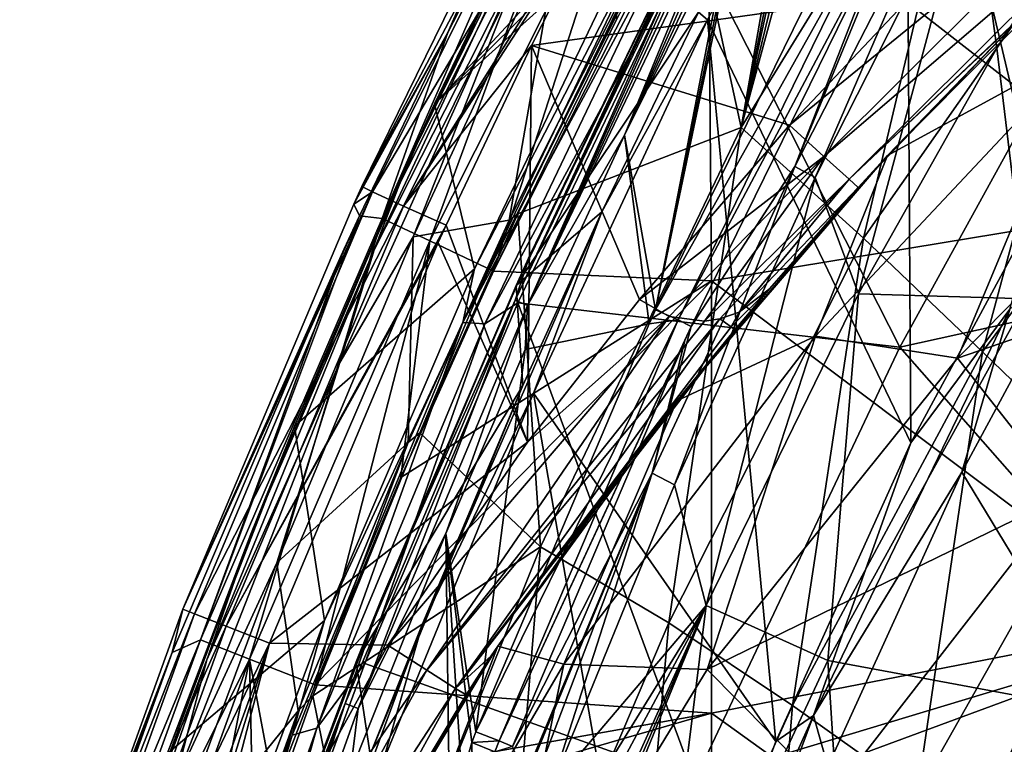
# Model space of a CAD drawing. Units: millimetres. Extents: x -216 to 208, y -459 to 264.
# Drawn here: x -166 to -123, y -82 to -51 of the extents above; entities that cross this region are included whole.
import ezdxf

# ---------------------------------------------------------------- set-up
doc = ezdxf.new("R2010")
doc.units = ezdxf.units.MM
doc.header["$LTSCALE"] = 65.185185
for name, color, linetype in [('1', 7, 'CONTINUOUS'), ('125', 7, 'CONTINUOUS'), ('129', 7, 'CONTINUOUS'), ('132', 7, 'CONTINUOUS'), ('151', 7, 'CONTINUOUS'), ('170', 7, 'CONTINUOUS'), ('188', 7, 'CONTINUOUS'), ('38', 7, 'CONTINUOUS'), ('44', 7, 'CONTINUOUS'), ('472', 7, 'CONTINUOUS'), ('473', 7, 'CONTINUOUS'), ('474', 7, 'CONTINUOUS'), ('512', 7, 'CONTINUOUS'), ('513', 7, 'CONTINUOUS'), ('582', 7, 'CONTINUOUS'), ('583', 7, 'CONTINUOUS'), ('606', 7, 'CONTINUOUS'), ('653', 7, 'CONTINUOUS'), ('654', 7, 'CONTINUOUS'), ('660', 7, 'CONTINUOUS'), ('661', 7, 'CONTINUOUS'), ('662', 7, 'CONTINUOUS'), ('717', 7, 'CONTINUOUS'), ('718', 7, 'CONTINUOUS'), ('719', 7, 'CONTINUOUS'), ('827', 7, 'CONTINUOUS'), ('853', 7, 'CONTINUOUS'), ('871', 7, 'CONTINUOUS'), ('872', 7, 'CONTINUOUS'), ('915', 7, 'CONTINUOUS'), ('952', 7, 'CONTINUOUS')]:
    doc.layers.add(name, color=color, linetype=linetype)

msp = doc.modelspace()

# ---------------------------------------------------------------- linework, layer by layer
at = {"layer": '1', "linetype": 'Continuous'}
for points in [[(-119.295, -79.281, 454.211), (-119.176, -60.451, 458.572), (-124.612, -70.533, 456.802), (-119.295, -79.281, 454.211)], [(-119.295, -79.281, 454.211), (-124.612, -70.533, 456.802), (-130.48, -83.419, 454.798), (-119.295, -79.281, 454.211)], [(-119.415, -98.037, 450.353), (-119.295, -79.281, 454.211), (-135.88, -97.811, 452.899), (-119.415, -98.037, 450.353)], [(-135.88, -97.811, 452.899), (-119.295, -79.281, 454.211), (-130.48, -83.419, 454.798), (-135.88, -97.811, 452.899)]]:
    msp.add_3dface(points, dxfattribs=at)
at = {"layer": '125', "linetype": 'Continuous'}
for points in [[(-140.975, -41.507, 387.039), (-142.597, -42.514, 384), (-150.01, -59.436, 387.038), (-140.975, -41.507, 387.039)], [(-147.919, -60.413, 389.236), (-140.975, -41.507, 387.039), (-150.01, -59.436, 387.038), (-147.919, -60.413, 389.236)], [(-138.946, -42.606, 389.236), (-140.975, -41.507, 387.039), (-147.919, -60.413, 389.236), (-138.946, -42.606, 389.236)], [(-142.597, -42.514, 384), (-147.132, -51.29, 384), (-150.01, -59.436, 387.038), (-142.597, -42.514, 384)], [(-145.136, -61.744, 390.035), (-138.946, -42.606, 389.236), (-147.919, -60.413, 389.236), (-145.136, -61.744, 390.035)], [(-145.136, -61.744, 390.035), (-139.739, -50.728, 390.035), (-138.946, -42.606, 389.236), (-145.136, -61.744, 390.035)], [(-150.01, -59.436, 387.038), (-147.132, -51.29, 384), (-151.005, -59.323, 383.998), (-150.01, -59.436, 387.038)], [(-150.01, -59.436, 387.038), (-151.005, -59.323, 383.998), (-157.964, -77.87, 387.037), (-150.01, -59.436, 387.038)], [(-151.005, -59.323, 383.998), (-151.669, -60.755, 383.996), (-157.964, -77.87, 387.037), (-151.005, -59.323, 383.998)], [(-155.818, -78.721, 389.235), (-150.01, -59.436, 387.038), (-157.964, -77.87, 387.037), (-155.818, -78.721, 389.235)], [(-147.919, -60.413, 389.236), (-150.01, -59.436, 387.038), (-155.818, -78.721, 389.235), (-147.919, -60.413, 389.236)], [(-157.964, -77.87, 387.037), (-151.669, -60.755, 383.996), (-159.204, -78.427, 383.987), (-157.964, -77.87, 387.037)], [(-152.944, -79.847, 390.035), (-147.919, -60.413, 389.236), (-155.818, -78.721, 389.235), (-152.944, -79.847, 390.035)], [(-152.944, -79.847, 390.035), (-149.189, -70.771, 390.035), (-147.919, -60.413, 389.236), (-152.944, -79.847, 390.035)], [(-149.189, -70.771, 390.035), (-145.136, -61.744, 390.035), (-147.919, -60.413, 389.236), (-149.189, -70.771, 390.035)], [(-157.964, -77.87, 387.037), (-159.204, -78.427, 383.987), (-165.882, -96.981, 384), (-157.964, -77.87, 387.037)], [(-164.805, -96.746, 387.039), (-157.964, -77.87, 387.037), (-165.882, -96.981, 384), (-164.805, -96.746, 387.039)], [(-155.818, -78.721, 389.235), (-157.964, -77.87, 387.037), (-164.805, -96.746, 387.039), (-155.818, -78.721, 389.235)], [(-159.204, -78.427, 383.987), (-161.358, -84.051, 383.993), (-165.882, -96.981, 384), (-159.204, -78.427, 383.987)], [(-162.613, -97.468, 389.236), (-155.818, -78.721, 389.235), (-164.805, -96.746, 387.039), (-162.613, -97.468, 389.236)], [(-159.684, -98.442, 390.035), (-155.818, -78.721, 389.235), (-162.613, -97.468, 389.236), (-159.684, -98.442, 390.035)], [(-159.684, -98.442, 390.035), (-155.638, -86.874, 390.035), (-155.818, -78.721, 389.235), (-159.684, -98.442, 390.035)], [(-155.638, -86.874, 390.035), (-154.743, -84.487, 390.035), (-155.818, -78.721, 389.235), (-155.638, -86.874, 390.035)], [(-154.743, -84.487, 390.035), (-152.944, -79.847, 390.035), (-155.818, -78.721, 389.235), (-154.743, -84.487, 390.035)]]:
    msp.add_3dface(points, dxfattribs=at)
at = {"layer": '129', "linetype": 'Continuous'}
for points in [[(-150.89, -58.031, 368.759), (-147.132, -51.29, 384), (-143.303, -42.575, 368.822), (-150.89, -58.031, 368.759)], [(-147.132, -51.29, 384), (-142.597, -42.514, 384), (-143.303, -42.575, 368.822), (-147.132, -51.29, 384)], [(-151.005, -59.323, 383.998), (-147.132, -51.29, 384), (-151.242, -58.801, 368.755), (-151.005, -59.323, 383.998)], [(-151.242, -58.801, 368.755), (-147.132, -51.29, 384), (-150.89, -58.031, 368.759), (-151.242, -58.801, 368.755)], [(-158.733, -76.537, 368.682), (-151.005, -59.323, 383.998), (-151.242, -58.801, 368.755), (-158.733, -76.537, 368.682)], [(-151.669, -60.755, 383.996), (-151.005, -59.323, 383.998), (-158.733, -76.537, 368.682), (-151.669, -60.755, 383.996)], [(-159.204, -78.427, 383.987), (-151.669, -60.755, 383.996), (-158.733, -76.537, 368.682), (-159.204, -78.427, 383.987)], [(-165.543, -95.392, 368.64), (-159.204, -78.427, 383.987), (-158.733, -76.537, 368.682), (-165.543, -95.392, 368.64)], [(-161.358, -84.051, 383.993), (-159.204, -78.427, 383.987), (-165.543, -95.392, 368.64), (-161.358, -84.051, 383.993)]]:
    msp.add_3dface(points, dxfattribs=at)
at = {"layer": '132', "linetype": 'Continuous'}
for points in [[(-117.546, -46.316, 327.815), (-127.865, -56.675, 327.855), (-121.658, -50.248, 360.571), (-117.546, -46.316, 327.815)], [(-121.658, -50.248, 360.571), (-127.865, -56.675, 327.855), (-129.15, -58.083, 360.571), (-121.658, -50.248, 360.571)], [(-127.865, -56.675, 327.855), (-137.094, -67.408, 327.885), (-129.15, -58.083, 360.571), (-127.865, -56.675, 327.855)], [(-129.15, -58.083, 360.571), (-137.094, -67.408, 327.885), (-133.041, -62.509, 360.571), (-129.15, -58.083, 360.571)], [(-133.041, -62.509, 360.571), (-137.094, -67.408, 327.885), (-134.556, -64.303, 360.571), (-133.041, -62.509, 360.571)], [(-134.556, -64.303, 360.571), (-137.094, -67.408, 327.885), (-139.397, -70.358, 360.571), (-134.556, -64.303, 360.571)], [(-137.094, -67.408, 327.885), (-144.943, -78.148, 327.85), (-139.397, -70.358, 360.571), (-137.094, -67.408, 327.885)], [(-139.397, -70.358, 360.571), (-144.943, -78.148, 327.85), (-145.228, -78.58, 360.571), (-139.397, -70.358, 360.571)], [(-144.943, -78.148, 327.85), (-151.887, -89.727, 327.807), (-145.228, -78.58, 360.571), (-144.943, -78.148, 327.85)], [(-145.228, -78.58, 360.571), (-151.887, -89.727, 327.807), (-146.328, -80.277, 360.571), (-145.228, -78.58, 360.571)], [(-146.328, -80.277, 360.571), (-151.887, -89.727, 327.807), (-150.492, -87.206, 360.571), (-146.328, -80.277, 360.571)]]:
    msp.add_3dface(points, dxfattribs=at)
at = {"layer": '151', "linetype": 'Continuous'}
for points in [[(-150.89, -58.031, 368.759), (-143.303, -42.575, 368.822), (-141.523, -40.289, 366.741), (-150.89, -58.031, 368.759)], [(-150.423, -58.27, 366.701), (-150.89, -58.031, 368.759), (-141.523, -40.289, 366.741), (-150.423, -58.27, 366.701)], [(-140.208, -40.995, 365.201), (-150.423, -58.27, 366.701), (-141.523, -40.289, 366.741), (-140.208, -40.995, 365.201)], [(-149.068, -58.891, 365.19), (-150.423, -58.27, 366.701), (-140.208, -40.995, 365.201), (-149.068, -58.891, 365.19)], [(-138.366, -41.915, 364.635), (-149.068, -58.891, 365.19), (-140.208, -40.995, 365.201), (-138.366, -41.915, 364.635)], [(-138.366, -41.915, 364.635), (-139.716, -44.463, 364.635), (-149.068, -58.891, 365.19), (-138.366, -41.915, 364.635)], [(-139.716, -44.463, 364.635), (-143.46, -51.857, 364.635), (-149.068, -58.891, 365.19), (-139.716, -44.463, 364.635)], [(-143.46, -51.857, 364.635), (-147.196, -59.726, 364.635), (-149.068, -58.891, 365.19), (-143.46, -51.857, 364.635)], [(-151.242, -58.801, 368.755), (-150.89, -58.031, 368.759), (-150.423, -58.27, 366.701), (-151.242, -58.801, 368.755)], [(-158.733, -76.537, 368.682), (-151.242, -58.801, 368.755), (-150.423, -58.27, 366.701), (-158.733, -76.537, 368.682)], [(-158.221, -76.74, 366.658), (-158.733, -76.537, 368.682), (-150.423, -58.27, 366.701), (-158.221, -76.74, 366.658)], [(-149.068, -58.891, 365.19), (-158.221, -76.74, 366.658), (-150.423, -58.27, 366.701), (-149.068, -58.891, 365.19)], [(-156.837, -77.281, 365.177), (-158.221, -76.74, 366.658), (-149.068, -58.891, 365.19), (-156.837, -77.281, 365.177)], [(-147.196, -59.726, 364.635), (-156.837, -77.281, 365.177), (-149.068, -58.891, 365.19), (-147.196, -59.726, 364.635)], [(-147.196, -59.726, 364.635), (-147.546, -60.49, 364.635), (-156.837, -77.281, 365.177), (-147.196, -59.726, 364.635)], [(-147.546, -60.49, 364.635), (-154.939, -78.014, 364.635), (-156.837, -77.281, 365.177), (-147.546, -60.49, 364.635)], [(-165.543, -95.392, 368.64), (-158.733, -76.537, 368.682), (-158.221, -76.74, 366.658), (-165.543, -95.392, 368.64)], [(-165.008, -95.57, 366.633), (-165.543, -95.392, 368.64), (-158.221, -76.74, 366.658), (-165.008, -95.57, 366.633)], [(-156.837, -77.281, 365.177), (-165.008, -95.57, 366.633), (-158.221, -76.74, 366.658), (-156.837, -77.281, 365.177)], [(-163.599, -96.039, 365.17), (-165.008, -95.57, 366.633), (-156.837, -77.281, 365.177), (-163.599, -96.039, 365.17)], [(-154.939, -78.014, 364.635), (-163.599, -96.039, 365.17), (-156.837, -77.281, 365.177), (-154.939, -78.014, 364.635)], [(-154.939, -78.014, 364.635), (-161.687, -96.676, 364.635), (-163.599, -96.039, 365.17), (-154.939, -78.014, 364.635)]]:
    msp.add_3dface(points, dxfattribs=at)
at = {"layer": '170', "linetype": 'Continuous'}
for points in [[(-133.041, -62.509, 360.571), (-134.556, -64.303, 360.571), (-134.716, -64.173, 361.849), (-133.041, -62.509, 360.571)], [(-133.041, -62.509, 360.571), (-134.716, -64.173, 361.849), (-134.363, -63.527, 362.221), (-133.041, -62.509, 360.571)], [(-143.633, -69.226, 364.635), (-138.74, -62.984, 364.635), (-137.435, -63.716, 364.359), (-143.633, -69.226, 364.635)], [(-149.763, -78.104, 364.635), (-143.633, -69.226, 364.635), (-137.435, -63.716, 364.359), (-149.763, -78.104, 364.635)], [(-148.054, -79.205, 364.091), (-149.763, -78.104, 364.635), (-137.435, -63.716, 364.359), (-148.054, -79.205, 364.091)], [(-135.889, -63.925, 363.519), (-148.054, -79.205, 364.091), (-137.435, -63.716, 364.359), (-135.889, -63.925, 363.519)], [(-146.8, -80.005, 362.603), (-148.054, -79.205, 364.091), (-135.208, -63.827, 363), (-146.8, -80.005, 362.603)], [(-135.208, -63.827, 363), (-148.054, -79.205, 364.091), (-135.889, -63.925, 363.519), (-135.208, -63.827, 363)], [(-134.716, -64.173, 361.849), (-146.8, -80.005, 362.603), (-135.208, -63.827, 363), (-134.716, -64.173, 361.849)], [(-134.716, -64.173, 361.849), (-135.208, -63.827, 363), (-134.363, -63.527, 362.221), (-134.716, -64.173, 361.849)], [(-134.556, -64.303, 360.571), (-146.8, -80.005, 362.603), (-134.716, -64.173, 361.849), (-134.556, -64.303, 360.571)], [(-134.556, -64.303, 360.571), (-139.397, -70.358, 360.571), (-146.8, -80.005, 362.603), (-134.556, -64.303, 360.571)], [(-139.397, -70.358, 360.571), (-145.228, -78.58, 360.571), (-146.8, -80.005, 362.603), (-139.397, -70.358, 360.571)], [(-159.591, -95.95, 364.635), (-149.763, -78.104, 364.635), (-148.054, -79.205, 364.091), (-159.591, -95.95, 364.635)], [(-145.228, -78.58, 360.571), (-146.328, -80.277, 360.571), (-146.8, -80.005, 362.603), (-145.228, -78.58, 360.571)], [(-157.754, -96.818, 364.091), (-159.591, -95.95, 364.635), (-148.054, -79.205, 364.091), (-157.754, -96.818, 364.091)], [(-157.754, -96.818, 364.091), (-148.054, -79.205, 364.091), (-146.8, -80.005, 362.603), (-157.754, -96.818, 364.091)], [(-156.409, -97.454, 362.603), (-157.754, -96.818, 364.091), (-146.8, -80.005, 362.603), (-156.409, -97.454, 362.603)], [(-146.328, -80.277, 360.571), (-156.409, -97.454, 362.603), (-146.8, -80.005, 362.603), (-146.328, -80.277, 360.571)], [(-146.328, -80.277, 360.571), (-150.492, -87.206, 360.571), (-156.409, -97.454, 362.603), (-146.328, -80.277, 360.571)]]:
    msp.add_3dface(points, dxfattribs=at)
at = {"layer": '188', "linetype": 'Continuous'}
for points in [[(-132.162, -55.354, 364.635), (-126.662, -49.512, 364.635), (-116.405, -42.531, 364.091), (-132.162, -55.354, 364.635)], [(-132.162, -55.354, 364.635), (-116.405, -42.531, 364.091), (-130.656, -56.719, 364.091), (-132.162, -55.354, 364.635)], [(-116.405, -42.531, 364.091), (-115.414, -43.641, 362.603), (-130.656, -56.719, 364.091), (-116.405, -42.531, 364.091)], [(-130.656, -56.719, 364.091), (-115.414, -43.641, 362.603), (-129.553, -57.717, 362.603), (-130.656, -56.719, 364.091)], [(-115.414, -43.641, 362.603), (-115.231, -44.207, 360.571), (-129.553, -57.717, 362.603), (-115.414, -43.641, 362.603)], [(-115.231, -44.207, 360.571), (-121.658, -50.248, 360.571), (-129.553, -57.717, 362.603), (-115.231, -44.207, 360.571)], [(-121.658, -50.248, 360.571), (-129.15, -58.083, 360.571), (-129.553, -57.717, 362.603), (-121.658, -50.248, 360.571)], [(-138.74, -62.984, 364.635), (-132.162, -55.354, 364.635), (-130.656, -56.719, 364.091), (-138.74, -62.984, 364.635)], [(-137.435, -63.716, 364.359), (-138.74, -62.984, 364.635), (-130.656, -56.719, 364.091), (-137.435, -63.716, 364.359)], [(-135.889, -63.925, 363.519), (-137.435, -63.716, 364.359), (-130.656, -56.719, 364.091), (-135.889, -63.925, 363.519)], [(-135.889, -63.925, 363.519), (-130.656, -56.719, 364.091), (-129.553, -57.717, 362.603), (-135.889, -63.925, 363.519)], [(-135.208, -63.827, 363), (-135.889, -63.925, 363.519), (-129.553, -57.717, 362.603), (-135.208, -63.827, 363)], [(-134.363, -63.527, 362.221), (-135.208, -63.827, 363), (-129.553, -57.717, 362.603), (-134.363, -63.527, 362.221)], [(-129.15, -58.083, 360.571), (-134.363, -63.527, 362.221), (-129.553, -57.717, 362.603), (-129.15, -58.083, 360.571)], [(-129.15, -58.083, 360.571), (-133.041, -62.509, 360.571), (-134.363, -63.527, 362.221), (-129.15, -58.083, 360.571)]]:
    msp.add_3dface(points, dxfattribs=at)
at = {"layer": '38', "linetype": 'Continuous'}
for points in [[(-115.554, -40.551, 390.035), (-135.736, -43.166, 390.035), (-115.554, -58.868, 390.035), (-115.554, -40.551, 390.035)], [(-139.739, -50.728, 390.035), (-145.136, -61.744, 390.035), (-135.736, -43.166, 390.035), (-139.739, -50.728, 390.035)], [(-135.736, -43.166, 390.035), (-145.136, -61.744, 390.035), (-135.574, -62.156, 390.035), (-135.736, -43.166, 390.035)], [(-135.736, -43.166, 390.035), (-135.574, -62.156, 390.035), (-115.554, -58.868, 390.035), (-135.736, -43.166, 390.035)], [(-115.554, -58.868, 390.035), (-135.574, -62.156, 390.035), (-115.554, -77.185, 390.035), (-115.554, -58.868, 390.035)], [(-145.136, -61.744, 390.035), (-149.189, -70.771, 390.035), (-135.574, -62.156, 390.035), (-145.136, -61.744, 390.035)], [(-149.189, -70.771, 390.035), (-152.944, -79.847, 390.035), (-135.574, -62.156, 390.035), (-149.189, -70.771, 390.035)], [(-135.574, -62.156, 390.035), (-152.944, -79.847, 390.035), (-135.574, -81.077, 390.035), (-135.574, -62.156, 390.035)], [(-135.574, -62.156, 390.035), (-135.574, -81.077, 390.035), (-115.554, -77.185, 390.035), (-135.574, -62.156, 390.035)], [(-115.554, -77.185, 390.035), (-135.574, -81.077, 390.035), (-115.554, -95.502, 390.035), (-115.554, -77.185, 390.035)], [(-152.944, -79.847, 390.035), (-154.743, -84.487, 390.035), (-135.574, -81.077, 390.035), (-152.944, -79.847, 390.035)], [(-154.743, -84.487, 390.035), (-155.638, -86.874, 390.035), (-135.574, -81.077, 390.035), (-154.743, -84.487, 390.035)], [(-135.574, -81.077, 390.035), (-155.638, -86.874, 390.035), (-135.574, -99.999, 390.035), (-135.574, -81.077, 390.035)], [(-135.574, -81.077, 390.035), (-135.574, -99.999, 390.035), (-115.554, -95.502, 390.035), (-135.574, -81.077, 390.035)]]:
    msp.add_3dface(points, dxfattribs=at)
at = {"layer": '44', "linetype": 'Continuous'}
for points in [[(-143.46, -51.857, 364.635), (-139.716, -44.463, 364.635), (-126.662, -49.512, 364.635), (-143.46, -51.857, 364.635)], [(-132.162, -55.354, 364.635), (-143.46, -51.857, 364.635), (-126.662, -49.512, 364.635), (-132.162, -55.354, 364.635)], [(-143.46, -51.857, 364.635), (-143.633, -69.226, 364.635), (-147.196, -59.726, 364.635), (-143.46, -51.857, 364.635)], [(-143.633, -69.226, 364.635), (-143.46, -51.857, 364.635), (-138.74, -62.984, 364.635), (-143.633, -69.226, 364.635)], [(-138.74, -62.984, 364.635), (-143.46, -51.857, 364.635), (-132.162, -55.354, 364.635), (-138.74, -62.984, 364.635)], [(-147.196, -59.726, 364.635), (-143.633, -69.226, 364.635), (-147.546, -60.49, 364.635), (-147.196, -59.726, 364.635)], [(-147.546, -60.49, 364.635), (-143.633, -69.226, 364.635), (-154.939, -78.014, 364.635), (-147.546, -60.49, 364.635)], [(-143.633, -69.226, 364.635), (-149.763, -78.104, 364.635), (-154.939, -78.014, 364.635), (-143.633, -69.226, 364.635)], [(-160.64, -96.315, 364.635), (-161.687, -96.676, 364.635), (-154.939, -78.014, 364.635), (-160.64, -96.315, 364.635)], [(-159.591, -95.95, 364.635), (-160.64, -96.315, 364.635), (-154.939, -78.014, 364.635), (-159.591, -95.95, 364.635)], [(-149.763, -78.104, 364.635), (-159.591, -95.95, 364.635), (-154.939, -78.014, 364.635), (-149.763, -78.104, 364.635)]]:
    msp.add_3dface(points, dxfattribs=at)
at = {"layer": '472', "linetype": 'Continuous'}
for points in [[(-136.694, -44.378, 398.168), (-130.275, -32.716, 398.163), (-134.281, -55.452, 398.856), (-136.694, -44.378, 398.168)], [(-129.364, -32.702, 398.167), (-128.739, -32.718, 398.167), (-134.281, -55.452, 398.856), (-129.364, -32.702, 398.167)], [(-129.776, -32.703, 398.166), (-129.364, -32.702, 398.167), (-134.281, -55.452, 398.856), (-129.776, -32.703, 398.166)], [(-130.275, -32.716, 398.163), (-129.776, -32.703, 398.166), (-134.281, -55.452, 398.856), (-130.275, -32.716, 398.163)], [(-128.739, -32.718, 398.167), (-128.115, -32.756, 398.163), (-134.281, -55.452, 398.856), (-128.739, -32.718, 398.167)], [(-134.281, -55.452, 398.856), (-128.115, -32.756, 398.163), (-123.704, -38.281, 398.153), (-134.281, -55.452, 398.856)], [(-134.281, -55.452, 398.856), (-123.704, -38.281, 398.153), (-128.925, -60.296, 399.169), (-134.281, -55.452, 398.856)], [(-123.704, -38.281, 398.153), (-118.27, -45.087, 398.087), (-128.925, -60.296, 399.169), (-123.704, -38.281, 398.153)], [(-144.068, -59.233, 398.181), (-136.694, -44.378, 398.168), (-134.281, -55.452, 398.856), (-144.068, -59.233, 398.181)], [(-128.925, -60.296, 399.169), (-118.27, -45.087, 398.087), (-123.714, -65.262, 399.092), (-128.925, -60.296, 399.169)], [(-118.27, -45.087, 398.087), (-113.301, -51.312, 397.936), (-123.714, -65.262, 399.092), (-118.27, -45.087, 398.087)], [(-123.714, -65.262, 399.092), (-113.301, -51.312, 397.936), (-118.488, -70.31, 398.71), (-123.714, -65.262, 399.092)], [(-143.075, -73.804, 399.441), (-144.068, -59.233, 398.181), (-134.281, -55.452, 398.856), (-143.075, -73.804, 399.441)], [(-143.075, -73.804, 399.441), (-134.281, -55.452, 398.856), (-137.448, -77.127, 400.065), (-143.075, -73.804, 399.441)], [(-137.448, -77.127, 400.065), (-134.281, -55.452, 398.856), (-128.925, -60.296, 399.169), (-137.448, -77.127, 400.065)], [(-148.355, -68.81, 398.192), (-144.068, -59.233, 398.181), (-143.075, -73.804, 399.441), (-148.355, -68.81, 398.192)], [(-137.448, -77.127, 400.065), (-128.925, -60.296, 399.169), (-132.037, -80.753, 400.054), (-137.448, -77.127, 400.065)], [(-132.037, -80.753, 400.054), (-128.925, -60.296, 399.169), (-123.714, -65.262, 399.092), (-132.037, -80.753, 400.054)], [(-132.037, -80.753, 400.054), (-123.714, -65.262, 399.092), (-126.575, -84.626, 399.586), (-132.037, -80.753, 400.054)], [(-126.575, -84.626, 399.586), (-123.714, -65.262, 399.092), (-118.488, -70.31, 398.71), (-126.575, -84.626, 399.586)], [(-153.036, -80.326, 398.209), (-148.355, -68.81, 398.192), (-143.075, -73.804, 399.441), (-153.036, -80.326, 398.209)], [(-126.575, -84.626, 399.586), (-118.488, -70.31, 398.71), (-120.991, -88.641, 398.778), (-126.575, -84.626, 399.586)], [(-150.579, -92.471, 399.923), (-153.036, -80.326, 398.209), (-143.075, -73.804, 399.441), (-150.579, -92.471, 399.923)], [(-150.579, -92.471, 399.923), (-143.075, -73.804, 399.441), (-144.751, -94.257, 400.809), (-150.579, -92.471, 399.923)], [(-144.751, -94.257, 400.809), (-143.075, -73.804, 399.441), (-137.448, -77.127, 400.065), (-144.751, -94.257, 400.809)], [(-144.751, -94.257, 400.809), (-137.448, -77.127, 400.065), (-139.176, -96.527, 400.875), (-144.751, -94.257, 400.809)], [(-139.176, -96.527, 400.875), (-137.448, -77.127, 400.065), (-132.037, -80.753, 400.054), (-139.176, -96.527, 400.875)], [(-158.07, -94.413, 398.231), (-153.036, -80.326, 398.209), (-150.579, -92.471, 399.923), (-158.07, -94.413, 398.231)], [(-139.176, -96.527, 400.875), (-132.037, -80.753, 400.054), (-133.527, -99.224, 400.358), (-139.176, -96.527, 400.875)], [(-133.527, -99.224, 400.358), (-132.037, -80.753, 400.054), (-126.575, -84.626, 399.586), (-133.527, -99.224, 400.358)]]:
    msp.add_3dface(points, dxfattribs=at)
at = {"layer": '473', "linetype": 'Continuous'}
for points in [[(-136.864, -44.454, 398.163), (-144.447, -59.5, 398.163), (-142.114, -46.166, 398.163), (-136.864, -44.454, 398.163)], [(-142.114, -46.166, 398.163), (-144.447, -59.5, 398.163), (-148.653, -60.229, 398.163), (-142.114, -46.166, 398.163)], [(-144.447, -59.5, 398.163), (-148.863, -69.237, 398.163), (-148.653, -60.229, 398.163), (-144.447, -59.5, 398.163)], [(-148.653, -60.229, 398.163), (-148.863, -69.237, 398.163), (-154.617, -74.498, 398.163), (-148.653, -60.229, 398.163)], [(-148.863, -69.237, 398.163), (-153.688, -80.985, 398.163), (-154.617, -74.498, 398.163), (-148.863, -69.237, 398.163)], [(-154.617, -74.498, 398.163), (-153.688, -80.985, 398.163), (-159.861, -88.611, 398.163), (-154.617, -74.498, 398.163)], [(-153.688, -80.985, 398.163), (-158.882, -95.42, 398.163), (-159.861, -88.611, 398.163), (-153.688, -80.985, 398.163)]]:
    msp.add_3dface(points, dxfattribs=at)
at = {"layer": '474', "linetype": 'Continuous'}
for points in [[(-127.326, -65.067, 420.774), (-117.131, -46.515, 421.062), (-136.411, -47.181, 421.406), (-127.326, -65.067, 420.774)], [(-127.326, -65.067, 420.774), (-106.065, -60.376, 418.443), (-117.131, -46.515, 421.062), (-127.326, -65.067, 420.774)], [(-144.07, -63.125, 421.217), (-127.326, -65.067, 420.774), (-136.411, -47.181, 421.406), (-144.07, -63.125, 421.217)], [(-116.006, -77.93, 417.854), (-106.065, -60.376, 418.443), (-127.326, -65.067, 420.774), (-116.006, -77.93, 417.854)], [(-150.76, -78.914, 421.039), (-136.322, -84.062, 420.468), (-144.07, -63.125, 421.217), (-150.76, -78.914, 421.039)], [(-136.322, -84.062, 420.468), (-127.326, -65.067, 420.774), (-144.07, -63.125, 421.217), (-136.322, -84.062, 420.468)], [(-136.322, -84.062, 420.468), (-116.006, -77.93, 417.854), (-127.326, -65.067, 420.774), (-136.322, -84.062, 420.468)], [(-124.848, -95.823, 417.376), (-116.006, -77.93, 417.854), (-136.322, -84.062, 420.468), (-124.848, -95.823, 417.376)], [(-124.848, -95.823, 417.376), (-104.472, -89.482, 413.033), (-116.006, -77.93, 417.854), (-124.848, -95.823, 417.376)], [(-156.499, -94.525, 420.869), (-136.322, -84.062, 420.468), (-150.76, -78.914, 421.039), (-156.499, -94.525, 420.869)]]:
    msp.add_3dface(points, dxfattribs=at)
at = {"layer": '512', "linetype": 'Continuous'}
for points in [[(-141.019, -40.554, 400.068), (-147.708, -54.414, 400.068), (-136.97, -42.862, 419.064), (-141.019, -40.554, 400.068)], [(-136.97, -42.862, 419.064), (-147.708, -54.414, 400.068), (-137.702, -44.462, 419.382), (-136.97, -42.862, 419.064)], [(-137.702, -44.462, 419.382), (-147.708, -54.414, 400.068), (-138.506, -46.096, 419.47), (-137.702, -44.462, 419.382)], [(-138.506, -46.096, 419.47), (-147.708, -54.414, 400.068), (-145.966, -61.633, 419.272), (-138.506, -46.096, 419.47)], [(-147.708, -54.414, 400.068), (-153.849, -68.525, 400.068), (-145.966, -61.633, 419.272), (-147.708, -54.414, 400.068)], [(-145.966, -61.633, 419.272), (-153.849, -68.525, 400.068), (-152.525, -77.025, 419.086), (-145.966, -61.633, 419.272)], [(-153.849, -68.525, 400.068), (-159.429, -82.867, 400.068), (-152.525, -77.025, 419.086), (-153.849, -68.525, 400.068)], [(-152.525, -77.025, 419.086), (-159.429, -82.867, 400.068), (-158.195, -92.249, 418.912), (-152.525, -77.025, 419.086)]]:
    msp.add_3dface(points, dxfattribs=at)
at = {"layer": '513', "linetype": 'Continuous'}
for points in [[(-147.708, -54.414, 400.068), (-141.019, -40.554, 400.068), (-141.366, -41.238, 399.687), (-147.708, -54.414, 400.068)], [(-148.894, -57.028, 399.687), (-147.708, -54.414, 400.068), (-141.366, -41.238, 399.687), (-148.894, -57.028, 399.687)], [(-153.849, -68.525, 400.068), (-147.708, -54.414, 400.068), (-148.894, -57.028, 399.687), (-153.849, -68.525, 400.068)], [(-155.763, -73.251, 399.687), (-153.849, -68.525, 400.068), (-148.894, -57.028, 399.687), (-155.763, -73.251, 399.687)], [(-159.429, -82.867, 400.068), (-153.849, -68.525, 400.068), (-155.763, -73.251, 399.687), (-159.429, -82.867, 400.068)], [(-161.693, -89.246, 399.687), (-159.429, -82.867, 400.068), (-155.763, -73.251, 399.687), (-161.693, -89.246, 399.687)]]:
    msp.add_3dface(points, dxfattribs=at)
at = {"layer": '582', "linetype": 'Continuous'}
for points in [[(-148.894, -57.028, 399.687), (-141.366, -41.238, 399.687), (-142.146, -43.248, 398.926), (-148.894, -57.028, 399.687)], [(-148.894, -57.028, 399.687), (-142.146, -43.248, 398.926), (-150.349, -60.809, 398.926), (-148.894, -57.028, 399.687)], [(-142.146, -43.248, 398.926), (-143.64, -47.562, 398.368), (-150.349, -60.809, 398.926), (-142.146, -43.248, 398.926)], [(-142.114, -46.166, 398.163), (-148.653, -60.229, 398.163), (-143.64, -47.562, 398.368), (-142.114, -46.166, 398.163)], [(-143.64, -47.562, 398.368), (-148.653, -60.229, 398.163), (-151.86, -65.737, 398.368), (-143.64, -47.562, 398.368)], [(-143.64, -47.562, 398.368), (-151.86, -65.737, 398.368), (-150.349, -60.809, 398.926), (-143.64, -47.562, 398.368)], [(-155.763, -73.251, 399.687), (-148.894, -57.028, 399.687), (-150.349, -60.809, 398.926), (-155.763, -73.251, 399.687)], [(-148.653, -60.229, 398.163), (-154.617, -74.498, 398.163), (-151.86, -65.737, 398.368), (-148.653, -60.229, 398.163)], [(-155.763, -73.251, 399.687), (-150.349, -60.809, 398.926), (-157.68, -78.752, 398.926), (-155.763, -73.251, 399.687)], [(-150.349, -60.809, 398.926), (-151.86, -65.737, 398.368), (-157.68, -78.752, 398.926), (-150.349, -60.809, 398.926)], [(-151.86, -65.737, 398.368), (-154.617, -74.498, 398.163), (-159.142, -84.308, 398.368), (-151.86, -65.737, 398.368)], [(-151.86, -65.737, 398.368), (-159.142, -84.308, 398.368), (-157.68, -78.752, 398.926), (-151.86, -65.737, 398.368)], [(-161.693, -89.246, 399.687), (-155.763, -73.251, 399.687), (-157.68, -78.752, 398.926), (-161.693, -89.246, 399.687)], [(-154.617, -74.498, 398.163), (-159.861, -88.611, 398.163), (-159.142, -84.308, 398.368), (-154.617, -74.498, 398.163)], [(-161.693, -89.246, 399.687), (-157.68, -78.752, 398.926), (-164.068, -97.055, 398.926), (-161.693, -89.246, 399.687)], [(-157.68, -78.752, 398.926), (-159.142, -84.308, 398.368), (-164.068, -97.055, 398.926), (-157.68, -78.752, 398.926)]]:
    msp.add_3dface(points, dxfattribs=at)
at = {"layer": '583', "linetype": 'Continuous'}
for points in [[(-136.694, -44.378, 398.168), (-144.068, -59.233, 398.181), (-136.864, -44.454, 398.163), (-136.694, -44.378, 398.168)], [(-144.068, -59.233, 398.181), (-144.447, -59.5, 398.163), (-136.864, -44.454, 398.163), (-144.068, -59.233, 398.181)], [(-148.355, -68.81, 398.192), (-148.863, -69.237, 398.163), (-144.447, -59.5, 398.163), (-148.355, -68.81, 398.192)], [(-144.068, -59.233, 398.181), (-148.355, -68.81, 398.192), (-144.447, -59.5, 398.163), (-144.068, -59.233, 398.181)], [(-148.355, -68.81, 398.192), (-153.036, -80.326, 398.209), (-148.863, -69.237, 398.163), (-148.355, -68.81, 398.192)], [(-153.036, -80.326, 398.209), (-153.688, -80.985, 398.163), (-148.863, -69.237, 398.163), (-153.036, -80.326, 398.209)], [(-153.036, -80.326, 398.209), (-158.07, -94.413, 398.231), (-153.688, -80.985, 398.163), (-153.036, -80.326, 398.209)], [(-158.07, -94.413, 398.231), (-158.882, -95.42, 398.163), (-153.688, -80.985, 398.163), (-158.07, -94.413, 398.231)]]:
    msp.add_3dface(points, dxfattribs=at)
at = {"layer": '606', "linetype": 'Continuous'}
for points in [[(-138.506, -46.096, 419.47), (-145.966, -61.633, 419.272), (-138.054, -46.337, 420.489), (-138.506, -46.096, 419.47)], [(-145.966, -61.633, 419.272), (-146.469, -63.982, 420.268), (-138.054, -46.337, 420.489), (-145.966, -61.633, 419.272)], [(-138.054, -46.337, 420.489), (-146.469, -63.982, 420.268), (-137.748, -46.496, 420.832), (-138.054, -46.337, 420.489)], [(-146.469, -63.982, 420.268), (-137.249, -46.753, 421.181), (-137.748, -46.496, 420.832), (-146.469, -63.982, 420.268)], [(-145.51, -64.046, 420.971), (-137.249, -46.753, 421.181), (-146.469, -63.982, 420.268), (-145.51, -64.046, 420.971)], [(-145.51, -64.046, 420.971), (-136.411, -47.181, 421.406), (-137.249, -46.753, 421.181), (-145.51, -64.046, 420.971)], [(-144.07, -63.125, 421.217), (-136.411, -47.181, 421.406), (-145.51, -64.046, 420.971), (-144.07, -63.125, 421.217)], [(-145.966, -61.633, 419.272), (-152.525, -77.025, 419.086), (-146.469, -63.982, 420.268), (-145.966, -61.633, 419.272)], [(-150.76, -78.914, 421.039), (-144.07, -63.125, 421.217), (-145.51, -64.046, 420.971), (-150.76, -78.914, 421.039)], [(-152.525, -77.025, 419.086), (-153.952, -82.046, 420.055), (-146.469, -63.982, 420.268), (-152.525, -77.025, 419.086)], [(-153.952, -82.046, 420.055), (-152.874, -81.742, 420.767), (-146.469, -63.982, 420.268), (-153.952, -82.046, 420.055)], [(-152.874, -81.742, 420.767), (-145.51, -64.046, 420.971), (-146.469, -63.982, 420.268), (-152.874, -81.742, 420.767)], [(-152.874, -81.742, 420.767), (-150.76, -78.914, 421.039), (-145.51, -64.046, 420.971), (-152.874, -81.742, 420.767)], [(-152.525, -77.025, 419.086), (-158.195, -92.249, 418.912), (-153.952, -82.046, 420.055), (-152.525, -77.025, 419.086)], [(-156.499, -94.525, 420.869), (-150.76, -78.914, 421.039), (-152.874, -81.742, 420.767), (-156.499, -94.525, 420.869)], [(-159.252, -99.817, 420.567), (-156.499, -94.525, 420.869), (-152.874, -81.742, 420.767), (-159.252, -99.817, 420.567)], [(-159.252, -99.817, 420.567), (-152.874, -81.742, 420.767), (-153.952, -82.046, 420.055), (-159.252, -99.817, 420.567)], [(-158.195, -92.249, 418.912), (-160.412, -100.506, 419.848), (-153.952, -82.046, 420.055), (-158.195, -92.249, 418.912)], [(-160.412, -100.506, 419.848), (-159.252, -99.817, 420.567), (-153.952, -82.046, 420.055), (-160.412, -100.506, 419.848)]]:
    msp.add_3dface(points, dxfattribs=at)
at = {"layer": '653', "linetype": 'Continuous'}
for points in [[(-136.056, -45.651, 427.041), (-144.136, -62.358, 426.822), (-136.144, -50.4, 434.703), (-136.056, -45.651, 427.041)], [(-136.144, -50.4, 434.703), (-144.136, -62.358, 426.822), (-140.386, -59.147, 434.563), (-136.144, -50.4, 434.703)], [(-140.386, -59.147, 434.563), (-144.136, -62.358, 426.822), (-143.85, -66.745, 434.444), (-140.386, -59.147, 434.563)], [(-144.136, -62.358, 426.822), (-151.139, -78.833, 426.626), (-143.85, -66.745, 434.444), (-144.136, -62.358, 426.822)], [(-143.85, -66.745, 434.444), (-151.139, -78.833, 426.626), (-150.532, -82.887, 434.197), (-143.85, -66.745, 434.444)], [(-151.139, -78.833, 426.626), (-157.117, -95.123, 426.448), (-150.532, -82.887, 434.197), (-151.139, -78.833, 426.626)]]:
    msp.add_3dface(points, dxfattribs=at)
at = {"layer": '654', "linetype": 'Continuous'}
for points in [[(-127.064, -34.224, 435.889), (-121.235, -58.853, 457.596), (-117.786, -18.4, 436.142), (-127.064, -34.224, 435.889)], [(-135.751, -50.737, 435.67), (-126.851, -69.248, 455.797), (-127.064, -34.224, 435.889), (-135.751, -50.737, 435.67)], [(-126.851, -69.248, 455.797), (-121.235, -58.853, 457.596), (-127.064, -34.224, 435.889), (-126.851, -69.248, 455.797)], [(-143.383, -67.082, 435.483), (-132.766, -82.327, 453.855), (-135.751, -50.737, 435.67), (-143.383, -67.082, 435.483)], [(-132.766, -82.327, 453.855), (-126.851, -69.248, 455.797), (-135.751, -50.737, 435.67), (-132.766, -82.327, 453.855)], [(-149.975, -83.224, 435.318), (-138.18, -96.932, 452.054), (-143.383, -67.082, 435.483), (-149.975, -83.224, 435.318)], [(-138.18, -96.932, 452.054), (-132.766, -82.327, 453.855), (-143.383, -67.082, 435.483), (-138.18, -96.932, 452.054)]]:
    msp.add_3dface(points, dxfattribs=at)
at = {"layer": '660', "linetype": 'Continuous'}
for points in [[(-134.472, -45.874, 425.13), (-134.252, -45.418, 425.136), (-138.035, -63.43, 424.901), (-134.472, -45.874, 425.13)], [(-138.035, -63.43, 424.901), (-134.252, -45.418, 425.136), (-129.187, -45.418, 425.136), (-138.035, -63.43, 424.901)], [(-134.7, -46.325, 425.123), (-134.472, -45.874, 425.13), (-138.035, -63.43, 424.901), (-134.7, -46.325, 425.123)], [(-139.397, -55.79, 424.997), (-134.7, -46.325, 425.123), (-138.035, -63.43, 424.901), (-139.397, -55.79, 424.997)], [(-143.74, -65.172, 424.88), (-139.397, -55.79, 424.997), (-138.315, -64.043, 424.894), (-143.74, -65.172, 424.88)], [(-138.315, -64.043, 424.894), (-139.397, -55.79, 424.997), (-138.035, -63.43, 424.901), (-138.315, -64.043, 424.894)], [(-145.899, -81.898, 424.685), (-143.74, -65.172, 424.88), (-138.315, -64.043, 424.894), (-145.899, -81.898, 424.685)], [(-147.218, -73.22, 424.784), (-143.74, -65.172, 424.88), (-145.899, -81.898, 424.685), (-147.218, -73.22, 424.784)], [(-147.218, -73.22, 424.784), (-147.049, -85.47, 424.645), (-151.408, -83.72, 424.664), (-147.218, -73.22, 424.784)], [(-147.049, -85.47, 424.645), (-147.218, -73.22, 424.784), (-146.512, -83.917, 424.662), (-147.049, -85.47, 424.645)], [(-146.512, -83.917, 424.662), (-147.218, -73.22, 424.784), (-146.084, -82.371, 424.679), (-146.512, -83.917, 424.662)], [(-146.084, -82.371, 424.679), (-147.218, -73.22, 424.784), (-145.899, -81.898, 424.685), (-146.084, -82.371, 424.679)]]:
    msp.add_3dface(points, dxfattribs=at)
at = {"layer": '661', "linetype": 'Continuous'}
for points in [[(-124.948, -43.593, 430.844), (-131.923, -57.159, 430.492), (-126.368, -43.651, 426.263), (-124.948, -43.593, 430.844)], [(-131.923, -57.159, 430.492), (-127.663, -46.233, 426.454), (-126.368, -43.651, 426.263), (-131.923, -57.159, 430.492)], [(-136.471, -64.164, 426.219), (-127.663, -46.233, 426.454), (-131.923, -57.159, 430.492), (-136.471, -64.164, 426.219)], [(-138.185, -70.584, 430.111), (-136.471, -64.164, 426.219), (-131.923, -57.159, 430.492), (-138.185, -70.584, 430.111)], [(-136.751, -64.774, 426.211), (-136.471, -64.164, 426.219), (-138.185, -70.584, 430.111), (-136.751, -64.774, 426.211)], [(-144.298, -82.541, 426.002), (-136.751, -64.774, 426.211), (-138.185, -70.584, 430.111), (-144.298, -82.541, 426.002)], [(-143.742, -83.857, 429.712), (-144.298, -82.541, 426.002), (-138.185, -70.584, 430.111), (-143.742, -83.857, 429.712)]]:
    msp.add_3dface(points, dxfattribs=at)
at = {"layer": '662', "linetype": 'Continuous'}
for points in [[(-123.085, -51.977, 438.421), (-124.151, -44.067, 432.685), (-117.611, -43.425, 439.831), (-123.085, -51.977, 438.421)], [(-131.043, -57.645, 432.428), (-124.151, -44.067, 432.685), (-129.136, -62.725, 437.091), (-131.043, -57.645, 432.428)], [(-129.136, -62.725, 437.091), (-124.151, -44.067, 432.685), (-123.085, -51.977, 438.421), (-129.136, -62.725, 437.091)], [(-137.194, -71.084, 432.168), (-131.043, -57.645, 432.428), (-135.815, -76.366, 435.845), (-137.194, -71.084, 432.168)], [(-135.815, -76.366, 435.845), (-131.043, -57.645, 432.428), (-129.136, -62.725, 437.091), (-135.815, -76.366, 435.845)], [(-142.617, -84.37, 431.906), (-137.194, -71.084, 432.168), (-135.815, -76.366, 435.845), (-142.617, -84.37, 431.906)], [(-142.128, -86.586, 433.169), (-142.617, -84.37, 431.906), (-135.815, -76.366, 435.845), (-142.128, -86.586, 433.169)], [(-142.167, -91.891, 434.89), (-142.027, -90.844, 434.694), (-135.815, -76.366, 435.845), (-142.167, -91.891, 434.89)], [(-141.915, -87.72, 433.77), (-142.128, -86.586, 433.169), (-135.815, -76.366, 435.845), (-141.915, -87.72, 433.77)], [(-142.027, -90.844, 434.694), (-141.905, -89.821, 434.482), (-135.815, -76.366, 435.845), (-142.027, -90.844, 434.694)], [(-141.905, -89.821, 434.482), (-141.915, -87.72, 433.77), (-135.815, -76.366, 435.845), (-141.905, -89.821, 434.482)]]:
    msp.add_3dface(points, dxfattribs=at)
at = {"layer": '717', "linetype": 'Continuous'}
for points in [[(-121.235, -58.853, 457.596), (-126.851, -69.248, 455.797), (-122.514, -63.394, 457.786), (-121.235, -58.853, 457.596)], [(-124.612, -70.533, 456.802), (-119.176, -60.451, 458.572), (-122.514, -63.394, 457.786), (-124.612, -70.533, 456.802)], [(-131.107, -81.182, 454.911), (-124.612, -70.533, 456.802), (-122.514, -63.394, 457.786), (-131.107, -81.182, 454.911)], [(-126.851, -69.248, 455.797), (-131.107, -81.182, 454.911), (-122.514, -63.394, 457.786), (-126.851, -69.248, 455.797)], [(-126.851, -69.248, 455.797), (-132.766, -82.327, 453.855), (-131.107, -81.182, 454.911), (-126.851, -69.248, 455.797)], [(-130.48, -83.419, 454.798), (-124.612, -70.533, 456.802), (-131.107, -81.182, 454.911), (-130.48, -83.419, 454.798)], [(-132.766, -82.327, 453.855), (-138.18, -96.932, 452.054), (-131.107, -81.182, 454.911), (-132.766, -82.327, 453.855)], [(-138.18, -96.932, 452.054), (-138.04, -99.74, 452.496), (-131.107, -81.182, 454.911), (-138.18, -96.932, 452.054)], [(-138.04, -99.74, 452.496), (-130.48, -83.419, 454.798), (-131.107, -81.182, 454.911), (-138.04, -99.74, 452.496)]]:
    msp.add_3dface(points, dxfattribs=at)
at = {"layer": '718', "linetype": 'Continuous'}
for points in [[(-136.144, -50.4, 434.703), (-135.751, -50.737, 435.67), (-127.064, -34.224, 435.889), (-136.144, -50.4, 434.703)], [(-136.144, -50.4, 434.703), (-140.386, -59.147, 434.563), (-135.751, -50.737, 435.67), (-136.144, -50.4, 434.703)], [(-140.386, -59.147, 434.563), (-143.383, -67.082, 435.483), (-135.751, -50.737, 435.67), (-140.386, -59.147, 434.563)], [(-140.386, -59.147, 434.563), (-143.85, -66.745, 434.444), (-148.237, -77.171, 434.394), (-140.386, -59.147, 434.563)], [(-143.383, -67.082, 435.483), (-140.386, -59.147, 434.563), (-148.237, -77.171, 434.394), (-143.383, -67.082, 435.483)], [(-143.85, -66.745, 434.444), (-150.532, -82.887, 434.197), (-148.237, -77.171, 434.394), (-143.85, -66.745, 434.444)], [(-149.975, -83.224, 435.318), (-143.383, -67.082, 435.483), (-148.237, -77.171, 434.394), (-149.975, -83.224, 435.318)], [(-148.237, -77.171, 434.394), (-150.532, -82.887, 434.197), (-155.091, -95.697, 434.248), (-148.237, -77.171, 434.394)], [(-149.975, -83.224, 435.318), (-148.237, -77.171, 434.394), (-155.091, -95.697, 434.248), (-149.975, -83.224, 435.318)]]:
    msp.add_3dface(points, dxfattribs=at)
at = {"layer": '719', "linetype": 'Continuous'}
for points in [[(-123.085, -51.977, 438.421), (-117.611, -43.425, 439.831), (-121.752, -62.942, 443.283), (-123.085, -51.977, 438.421)], [(-129.136, -62.725, 437.091), (-123.085, -51.977, 438.421), (-121.752, -62.942, 443.283), (-129.136, -62.725, 437.091)], [(-135.815, -76.366, 435.845), (-129.136, -62.725, 437.091), (-130.49, -78.776, 440.807), (-135.815, -76.366, 435.845)], [(-129.136, -62.725, 437.091), (-121.752, -62.942, 443.283), (-130.49, -78.776, 440.807), (-129.136, -62.725, 437.091)], [(-121.752, -62.942, 443.283), (-121.365, -80.47, 444.514), (-130.49, -78.776, 440.807), (-121.752, -62.942, 443.283)], [(-142.167, -91.891, 434.89), (-135.815, -76.366, 435.845), (-138.169, -95.28, 438.758), (-142.167, -91.891, 434.89)], [(-135.815, -76.366, 435.845), (-130.49, -78.776, 440.807), (-138.169, -95.28, 438.758), (-135.815, -76.366, 435.845)], [(-130.49, -78.776, 440.807), (-129.313, -97.153, 442.303), (-138.169, -95.28, 438.758), (-130.49, -78.776, 440.807)], [(-121.365, -80.47, 444.514), (-129.313, -97.153, 442.303), (-130.49, -78.776, 440.807), (-121.365, -80.47, 444.514)], [(-121.365, -80.47, 444.514), (-119.569, -98.532, 442.449), (-129.313, -97.153, 442.303), (-121.365, -80.47, 444.514)]]:
    msp.add_3dface(points, dxfattribs=at)
at = {"layer": '827', "linetype": 'Continuous'}
for points in [[(-144.136, -62.358, 426.822), (-136.056, -45.651, 427.041), (-143.518, -61.003, 426.447), (-144.136, -62.358, 426.822)], [(-143.518, -61.003, 426.447), (-136.056, -45.651, 427.041), (-136.056, -45.651, 426.647), (-143.518, -61.003, 426.447)], [(-150.066, -76.155, 426.267), (-144.136, -62.358, 426.822), (-143.518, -61.003, 426.447), (-150.066, -76.155, 426.267)], [(-151.139, -78.833, 426.626), (-144.136, -62.358, 426.822), (-150.066, -76.155, 426.267), (-151.139, -78.833, 426.626)], [(-155.743, -91.141, 426.102), (-151.139, -78.833, 426.626), (-150.066, -76.155, 426.267), (-155.743, -91.141, 426.102)], [(-157.117, -95.123, 426.448), (-151.139, -78.833, 426.626), (-155.743, -91.141, 426.102), (-157.117, -95.123, 426.448)]]:
    msp.add_3dface(points, dxfattribs=at)
at = {"layer": '853', "linetype": 'Continuous'}
for points in [[(-143.518, -61.003, 426.447), (-136.056, -45.651, 426.647), (-144.184, -63, 425.632), (-143.518, -61.003, 426.447)], [(-136.056, -45.651, 426.647), (-136.034, -45.658, 426.384), (-144.184, -63, 425.632), (-136.056, -45.651, 426.647)], [(-136.034, -45.658, 426.384), (-135.972, -45.687, 426.128), (-144.184, -63, 425.632), (-136.034, -45.658, 426.384)], [(-135.972, -45.687, 426.128), (-135.872, -45.735, 425.888), (-144.184, -63, 425.632), (-135.972, -45.687, 426.128)], [(-135.872, -45.735, 425.888), (-143.633, -63.243, 425.07), (-144.184, -63, 425.632), (-135.872, -45.735, 425.888)], [(-135.872, -45.735, 425.888), (-135.736, -45.802, 425.671), (-143.633, -63.243, 425.07), (-135.872, -45.735, 425.888)], [(-135.736, -45.802, 425.671), (-135.569, -45.885, 425.483), (-143.633, -63.243, 425.07), (-135.736, -45.802, 425.671)], [(-135.569, -45.885, 425.483), (-135.376, -45.982, 425.331), (-143.633, -63.243, 425.07), (-135.569, -45.885, 425.483)], [(-135.376, -45.982, 425.331), (-139.397, -55.79, 424.997), (-143.633, -63.243, 425.07), (-135.376, -45.982, 425.331)], [(-139.397, -55.79, 424.997), (-135.376, -45.982, 425.331), (-135.162, -46.09, 425.218), (-139.397, -55.79, 424.997)], [(-139.397, -55.79, 424.997), (-135.162, -46.09, 425.218), (-134.935, -46.205, 425.148), (-139.397, -55.79, 424.997)], [(-134.7, -46.325, 425.123), (-139.397, -55.79, 424.997), (-134.935, -46.205, 425.148), (-134.7, -46.325, 425.123)], [(-139.397, -55.79, 424.997), (-143.74, -65.172, 424.88), (-143.633, -63.243, 425.07), (-139.397, -55.79, 424.997)], [(-150.066, -76.155, 426.267), (-143.518, -61.003, 426.447), (-144.184, -63, 425.632), (-150.066, -76.155, 426.267)], [(-150.066, -76.155, 426.267), (-144.184, -63, 425.632), (-151.62, -80.664, 425.425), (-150.066, -76.155, 426.267)], [(-144.184, -63, 425.632), (-151.057, -80.877, 424.864), (-151.62, -80.664, 425.425), (-144.184, -63, 425.632)], [(-143.633, -63.243, 425.07), (-151.057, -80.877, 424.864), (-144.184, -63, 425.632), (-143.633, -63.243, 425.07)], [(-143.633, -63.243, 425.07), (-147.218, -73.22, 424.784), (-151.057, -80.877, 424.864), (-143.633, -63.243, 425.07)], [(-143.74, -65.172, 424.88), (-147.218, -73.22, 424.784), (-143.633, -63.243, 425.07), (-143.74, -65.172, 424.88)], [(-147.218, -73.22, 424.784), (-151.408, -83.72, 424.664), (-151.057, -80.877, 424.864), (-147.218, -73.22, 424.784)], [(-155.743, -91.141, 426.102), (-150.066, -76.155, 426.267), (-151.62, -80.664, 425.425), (-155.743, -91.141, 426.102)], [(-155.743, -91.141, 426.102), (-151.62, -80.664, 425.425), (-158.074, -98.713, 425.232), (-155.743, -91.141, 426.102)], [(-151.62, -80.664, 425.425), (-157.5, -98.894, 424.67), (-158.074, -98.713, 425.232), (-151.62, -80.664, 425.425)], [(-151.057, -80.877, 424.864), (-157.5, -98.894, 424.67), (-151.62, -80.664, 425.425), (-151.057, -80.877, 424.864)], [(-151.057, -80.877, 424.864), (-151.408, -83.72, 424.664), (-157.5, -98.894, 424.67), (-151.057, -80.877, 424.864)]]:
    msp.add_3dface(points, dxfattribs=at)
at = {"layer": '871', "linetype": 'Continuous'}
for points in [[(-138.035, -63.43, 424.901), (-129.187, -45.418, 425.136), (-128.224, -45.927, 425.5), (-138.035, -63.43, 424.901)], [(-138.035, -63.43, 424.901), (-128.224, -45.927, 425.5), (-137.042, -63.875, 425.266), (-138.035, -63.43, 424.901)], [(-128.224, -45.927, 425.5), (-127.663, -46.233, 426.454), (-137.042, -63.875, 425.266), (-128.224, -45.927, 425.5)], [(-127.663, -46.233, 426.454), (-136.471, -64.164, 426.219), (-137.042, -63.875, 425.266), (-127.663, -46.233, 426.454)], [(-138.315, -64.043, 424.894), (-138.035, -63.43, 424.901), (-137.042, -63.875, 425.266), (-138.315, -64.043, 424.894)], [(-145.899, -81.898, 424.685), (-138.315, -64.043, 424.894), (-137.042, -63.875, 425.266), (-145.899, -81.898, 424.685)], [(-145.899, -81.898, 424.685), (-137.042, -63.875, 425.266), (-144.885, -82.289, 425.05), (-145.899, -81.898, 424.685)], [(-137.042, -63.875, 425.266), (-136.471, -64.164, 426.219), (-144.885, -82.289, 425.05), (-137.042, -63.875, 425.266)], [(-136.471, -64.164, 426.219), (-136.751, -64.774, 426.211), (-144.885, -82.289, 425.05), (-136.471, -64.164, 426.219)], [(-136.751, -64.774, 426.211), (-144.298, -82.541, 426.002), (-144.885, -82.289, 425.05), (-136.751, -64.774, 426.211)], [(-146.084, -82.371, 424.679), (-145.899, -81.898, 424.685), (-144.885, -82.289, 425.05), (-146.084, -82.371, 424.679)], [(-146.084, -82.371, 424.679), (-144.885, -82.289, 425.05), (-145.073, -82.77, 425.045), (-146.084, -82.371, 424.679)], [(-144.885, -82.289, 425.05), (-144.298, -82.541, 426.002), (-145.073, -82.77, 425.045), (-144.885, -82.289, 425.05)]]:
    msp.add_3dface(points, dxfattribs=at)
at = {"layer": '872', "linetype": 'Continuous'}
for points in [[(-146.512, -83.917, 424.662), (-146.084, -82.371, 424.679), (-146.021, -85.533, 424.749), (-146.512, -83.917, 424.662)], [(-146.084, -82.371, 424.679), (-145.073, -82.77, 425.045), (-146.021, -85.533, 424.749), (-146.084, -82.371, 424.679)]]:
    msp.add_3dface(points, dxfattribs=at)
at = {"layer": '915', "linetype": 'Continuous'}
for points in [[(-131.923, -57.159, 430.492), (-124.948, -43.593, 430.844), (-131.043, -57.645, 432.428), (-131.923, -57.159, 430.492)], [(-124.948, -43.593, 430.844), (-124.151, -44.067, 432.685), (-131.043, -57.645, 432.428), (-124.948, -43.593, 430.844)], [(-138.185, -70.584, 430.111), (-131.923, -57.159, 430.492), (-137.194, -71.084, 432.168), (-138.185, -70.584, 430.111)], [(-131.923, -57.159, 430.492), (-131.043, -57.645, 432.428), (-137.194, -71.084, 432.168), (-131.923, -57.159, 430.492)], [(-143.742, -83.857, 429.712), (-138.185, -70.584, 430.111), (-143.684, -83.887, 429.933), (-143.742, -83.857, 429.712)], [(-138.185, -70.584, 430.111), (-143.309, -84.065, 430.886), (-143.684, -83.887, 429.933), (-138.185, -70.584, 430.111)], [(-138.185, -70.584, 430.111), (-142.617, -84.37, 431.906), (-143.309, -84.065, 430.886), (-138.185, -70.584, 430.111)], [(-138.185, -70.584, 430.111), (-137.194, -71.084, 432.168), (-142.617, -84.37, 431.906), (-138.185, -70.584, 430.111)]]:
    msp.add_3dface(points, dxfattribs=at)
at = {"layer": '952', "linetype": 'Continuous'}
for points in [[(-127.865, -56.675, 327.855), (-117.546, -46.316, 327.815), (-119.113, -51.905, 313.837), (-127.865, -56.675, 327.855)], [(-131.019, -64.582, 314.207), (-127.865, -56.675, 327.855), (-119.113, -51.905, 313.837), (-131.019, -64.582, 314.207)], [(-131.019, -64.582, 314.207), (-119.113, -51.905, 313.837), (-124.811, -65.54, 300.072), (-131.019, -64.582, 314.207)], [(-124.811, -65.54, 300.072), (-119.113, -51.905, 313.837), (-112.994, -53.583, 299.437), (-124.811, -65.54, 300.072)], [(-124.811, -65.54, 300.072), (-112.994, -53.583, 299.437), (-108.965, -60.098, 285.629), (-124.811, -65.54, 300.072)], [(-137.094, -67.408, 327.885), (-127.865, -56.675, 327.855), (-131.019, -64.582, 314.207), (-137.094, -67.408, 327.885)], [(-120.086, -71.537, 286.29), (-124.811, -65.54, 300.072), (-108.965, -60.098, 285.629), (-120.086, -71.537, 286.29)], [(-142.053, -78.939, 314.532), (-137.094, -67.408, 327.885), (-131.019, -64.582, 314.207), (-142.053, -78.939, 314.532)], [(-142.053, -78.939, 314.532), (-131.019, -64.582, 314.207), (-135.764, -79.17, 300.663), (-142.053, -78.939, 314.532)], [(-135.764, -79.17, 300.663), (-131.019, -64.582, 314.207), (-124.811, -65.54, 300.072), (-135.764, -79.17, 300.663)], [(-135.764, -79.17, 300.663), (-124.811, -65.54, 300.072), (-120.086, -71.537, 286.29), (-135.764, -79.17, 300.663)], [(-144.943, -78.148, 327.85), (-137.094, -67.408, 327.885), (-142.053, -78.939, 314.532), (-144.943, -78.148, 327.85)], [(-130.305, -84.693, 286.952), (-135.764, -79.17, 300.663), (-120.086, -71.537, 286.29), (-130.305, -84.693, 286.952)], [(-130.305, -84.693, 286.952), (-120.086, -71.537, 286.29), (-117.411, -83.703, 273.342), (-130.305, -84.693, 286.952)], [(-151.887, -89.727, 327.807), (-144.943, -78.148, 327.85), (-151.639, -95.354, 314.838), (-151.887, -89.727, 327.807)], [(-151.639, -95.354, 314.838), (-144.943, -78.148, 327.85), (-142.053, -78.939, 314.532), (-151.639, -95.354, 314.838)], [(-151.639, -95.354, 314.838), (-142.053, -78.939, 314.532), (-145.366, -94.87, 301.248), (-151.639, -95.354, 314.838)], [(-145.366, -94.87, 301.248), (-142.053, -78.939, 314.532), (-135.764, -79.17, 300.663), (-145.366, -94.87, 301.248)], [(-145.366, -94.87, 301.248), (-135.764, -79.17, 300.663), (-130.305, -84.693, 286.952), (-145.366, -94.87, 301.248)]]:
    msp.add_3dface(points, dxfattribs=at)

doc.saveas('drawing.dxf')
